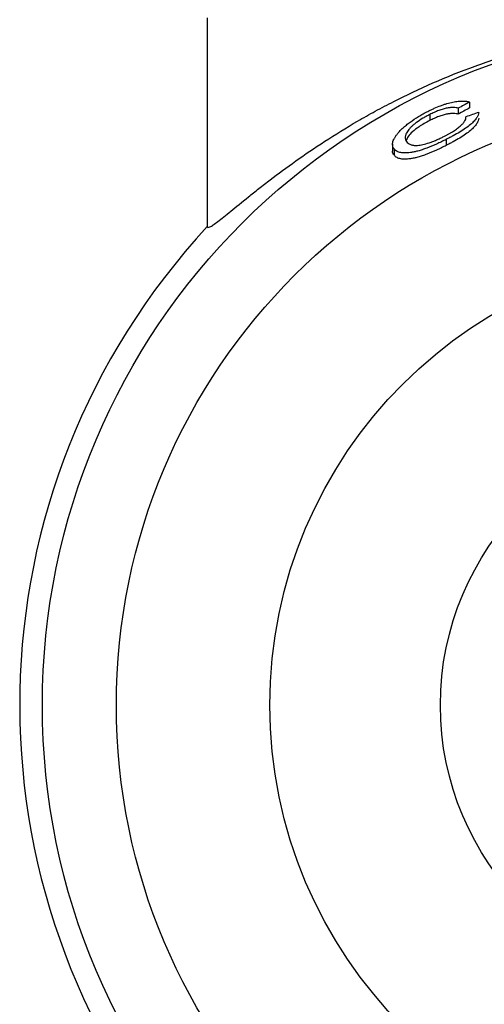
# Model space of a CAD drawing. Units: millimetres. Extents: x 5 to 292, y 5 to 205.
# Drawn here: x 224 to 233, y 126 to 143 of the extents above; entities that cross this region are included whole.
import ezdxf

# ---------------------------------------------------------------- set-up
doc = ezdxf.new("R2010")
doc.units = ezdxf.units.MM

msp = doc.modelspace()

# ---------------------------------------------------------------- linework, layer by layer
at = {"color": 7, "linetype": 'Continuous', "lineweight": 25}
for p, q in [((227.6343, 143.1281), (227.6343, 139.4513)), ((232.2472, 141.6426), (232.2472, 141.5392)), ((231.5476, 141.424), (231.5476, 141.3177)), ((232.048, 141.5341), (232.048, 141.4298)), ((230.8936, 140.9029), (230.8936, 140.7928)), ((231.8373, 140.9856), (231.8373, 140.8796)), ((230.9185, 140.8218), (230.9185, 140.7115))]:
    msp.add_line(p, q, dxfattribs=at)
for radius in [12, 10.7, 8, 5]:
    msp.add_circle((236.7343, 131.0281), radius, dxfattribs=at)
msp.add_arc((236.7343, 131.0281), 12.4, 137.2119, 220.57601, dxfattribs=at)
for centre, major_axis, ratio, start_param, end_param in [((238.7448, 129.8479), (11.6594, -6.8443), 0.9850209, 2.5984865, 2.6154578), ((238.7288, 129.8573), (11.5667, -6.7899), 0.9850209, 2.6015367, 2.6186743), ((236.2308, 129.9686), (5.2097, 10.9628), 0.9953186, 0.766951, 0.7867226)]:
    msp.add_ellipse(centre, major_axis=major_axis, ratio=ratio, start_param=start_param, end_param=end_param, dxfattribs=at)
for points, knots in [([(227.6343, 139.4513), (227.6343, 139.4328), (227.65, 139.4313), (227.6967, 139.454), (227.7162, 139.4657), (227.763, 139.4973), (227.7904, 139.5173), (227.8838, 139.5883), (227.9603, 139.65), (228.1396, 139.7961), (228.2425, 139.8805), (228.4162, 140.0203), (228.4775, 140.0691), (228.6058, 140.1702), (228.6727, 140.2222), (228.8812, 140.3818), (229.0308, 140.4928), (229.5106, 140.8338), (229.8716, 141.0713), (230.3796, 141.3657), (230.4836, 141.4243), (230.6957, 141.5398), (230.8039, 141.5968), (231.135, 141.7653), (231.3644, 141.8743), (231.8415, 142.0832), (232.0891, 142.1831), (232.4754, 142.3244), (232.6067, 142.3701), (232.8744, 142.4584), (233.0113, 142.501), (233.7021, 142.7035), (234.2772, 142.8318), (235.0269, 142.9425), (235.1784, 142.9621), (235.4846, 142.9961), (235.6394, 143.0104), (236.1017, 143.0447), (236.4098, 143.0563), (237.0254, 143.0571), (237.3329, 143.0463), (237.794, 143.0134), (237.9476, 142.9996), (238.2547, 142.9664), (238.4073, 142.9471), (239.1603, 142.838), (239.7371, 142.7107), (240.4291, 142.5096), (240.5663, 142.4672), (240.8351, 142.3793), (240.967, 142.3337), (241.3555, 142.1924), (241.6051, 142.0923), (242.0865, 141.8825), (242.3183, 141.7728), (242.6533, 141.6027), (242.7629, 141.5451), (242.9759, 141.4294), (243.0796, 141.3711), (243.5851, 141.0787), (243.9475, 140.841), (244.3512, 140.5545), (244.4294, 140.4978), (244.5809, 140.3859), (244.6539, 140.331), (244.8633, 140.1708), (244.9908, 140.0698), (245.2216, 139.8842), (245.3248, 139.7995), (245.4605, 139.689), (245.5025, 139.6549), (245.5798, 139.5931), (245.6146, 139.5657), (245.7078, 139.4948), (245.7548, 139.4626), (245.8023, 139.4391), (245.8143, 139.4355), (245.8303, 139.4369), (245.8343, 139.4419), (245.8343, 139.4513)], [0, 0, 0, 0, 0.03125, 0.03125, 0.046875, 0.046875, 0.0625, 0.0625, 0.09375, 0.09375, 0.125, 0.125, 0.140625, 0.140625, 0.15625, 0.15625, 0.1875, 0.1875, 0.25, 0.25, 0.265625, 0.265625, 0.28125, 0.28125, 0.3125, 0.3125, 0.34375, 0.34375, 0.359375, 0.359375, 0.375, 0.375, 0.4375, 0.4375, 0.453125, 0.453125, 0.46875, 0.46875, 0.5, 0.5, 0.53125, 0.53125, 0.546875, 0.546875, 0.5625, 0.5625, 0.625, 0.625, 0.640625, 0.640625, 0.65625, 0.65625, 0.6875, 0.6875, 0.71875, 0.71875, 0.734375, 0.734375, 0.75, 0.75, 0.8125, 0.8125, 0.828125, 0.828125, 0.84375, 0.84375, 0.875, 0.875, 0.90625, 0.90625, 0.921875, 0.921875, 0.9375, 0.9375, 0.96875, 0.96875, 0.984375, 0.984375, 1, 1, 1, 1]), ([(231.5143, 141.4791), (231.533, 141.4885), (231.5517, 141.4978), (231.5891, 141.5157), (231.6078, 141.5243), (231.664, 141.5492), (231.7015, 141.5647), (231.7578, 141.5857), (231.7766, 141.5923), (231.8137, 141.6048), (231.832, 141.6106), (231.8857, 141.6264), (231.9203, 141.6352), (231.9869, 141.6493), (232.0181, 141.6543), (232.0755, 141.6603), (232.1026, 141.6618), (232.1512, 141.6608), (232.1734, 141.659), (232.2132, 141.6526), (232.2303, 141.6477), (232.2472, 141.6426)], [0, 0, 0, 0, 0.0625, 0.0625, 0.125, 0.125, 0.25, 0.25, 0.3125, 0.3125, 0.375, 0.375, 0.5, 0.5, 0.625, 0.625, 0.75, 0.75, 0.875, 0.875, 1, 1, 1, 1]), ([(230.9185, 140.8218), (230.9137, 140.8292), (230.9089, 140.8367), (230.9014, 140.8526), (230.8986, 140.8611), (230.8949, 140.8792), (230.8938, 140.8886), (230.8934, 140.9084), (230.8946, 140.919), (230.8988, 140.9412), (230.9017, 140.9527), (230.9109, 140.9775), (230.917, 140.9908), (230.9319, 141.0181), (230.9408, 141.0323), (230.9604, 141.0612), (230.9714, 141.0761), (230.9969, 141.1072), (231.0114, 141.1233), (231.0424, 141.1557), (231.0594, 141.1722), (231.0956, 141.2053), (231.1151, 141.222), (231.1571, 141.2559), (231.1792, 141.273), (231.2483, 141.3235), (231.2977, 141.3563), (231.3764, 141.404), (231.4035, 141.4197), (231.4582, 141.4501), (231.4862, 141.4647), (231.5143, 141.4791)], [0, 0, 0, 0, 0.0625, 0.0625, 0.125, 0.125, 0.1875, 0.1875, 0.25, 0.25, 0.3125, 0.3125, 0.375, 0.375, 0.4375, 0.4375, 0.5, 0.5, 0.5625, 0.5625, 0.625, 0.625, 0.6875, 0.6875, 0.75, 0.75, 0.875, 0.875, 0.9375, 0.9375, 1, 1, 1, 1]), ([(231.5476, 141.424), (231.5268, 141.4132), (231.506, 141.4024), (231.4652, 141.3801), (231.4453, 141.3687), (231.3868, 141.3336), (231.3489, 141.3088), (231.2984, 141.2716), (231.2825, 141.2592), (231.2525, 141.2343), (231.2388, 141.2219), (231.2132, 141.1976), (231.2021, 141.1858), (231.1818, 141.1628), (231.1725, 141.1515), (231.1492, 141.1188), (231.1371, 141.0985), (231.1212, 141.061), (231.1168, 141.0437), (231.115, 141.0125), (231.1167, 140.9983), (231.1249, 140.9724), (231.1317, 140.9609), (231.1389, 140.9496)], [0, 0, 0, 0, 0.0625, 0.0625, 0.125, 0.125, 0.25, 0.25, 0.3125, 0.3125, 0.375, 0.375, 0.4375, 0.4375, 0.5, 0.5, 0.625, 0.625, 0.75, 0.75, 0.875, 0.875, 1, 1, 1, 1]), ([(232.048, 141.5341), (232.0359, 141.5372), (232.0237, 141.5401), (231.9966, 141.5442), (231.9817, 141.5455), (231.95, 141.5464), (231.9327, 141.546), (231.8949, 141.5428), (231.874, 141.5399), (231.8301, 141.5317), (231.807, 141.5263), (231.7574, 141.512), (231.7318, 141.5037), (231.6799, 141.4844), (231.6533, 141.4734), (231.6001, 141.4499), (231.5738, 141.4371), (231.5476, 141.424)], [0, 0, 0, 0, 0.125, 0.125, 0.25, 0.25, 0.375, 0.375, 0.5, 0.5, 0.625, 0.625, 0.75, 0.75, 0.875, 0.875, 1, 1, 1, 1]), ([(232.048, 141.4298), (232.0359, 141.4328), (232.0237, 141.4358), (231.9965, 141.4398), (231.9817, 141.441), (231.9499, 141.4418), (231.9326, 141.4413), (231.8948, 141.438), (231.8739, 141.435), (231.83, 141.4266), (231.8068, 141.4211), (231.7573, 141.4066), (231.7317, 141.3982), (231.6798, 141.3787), (231.6532, 141.3676), (231.6001, 141.3438), (231.5738, 141.3309), (231.5476, 141.3177)], [0, 0, 0, 0, 0.125, 0.125, 0.25, 0.25, 0.375, 0.375, 0.5, 0.5, 0.625, 0.625, 0.75, 0.75, 0.875, 0.875, 1, 1, 1, 1]), ([(232.41, 141.4604), (232.4072, 141.4456), (232.404, 141.4305), (232.3916, 141.3985), (232.3834, 141.3819), (232.3604, 141.3464), (232.3453, 141.3274), (232.3095, 141.2882), (232.2881, 141.2678), (232.2372, 141.2253), (232.2079, 141.2032), (232.145, 141.1592), (232.1107, 141.137), (232.0368, 141.0923), (231.9985, 141.0704), (231.9392, 141.0382), (231.9192, 141.0275), (231.8785, 141.0064), (231.8579, 140.996), (231.8373, 140.9856)], [0, 0, 0, 0, 0.125, 0.125, 0.25, 0.25, 0.375, 0.375, 0.5, 0.5, 0.625, 0.625, 0.75, 0.75, 0.875, 0.875, 0.9375, 0.9375, 1, 1, 1, 1]), ([(231.5476, 141.3177), (231.4819, 141.2817), (231.3679, 141.2194), (231.2399, 141.1192), (231.1587, 141.0336), (231.1427, 140.9901), (231.1346, 140.968)], [0, 0, 0, 0, 0.3101804, 0.5377234, 0.7649103, 1, 1, 1, 1]), ([(231.7964, 141.0368), (231.8113, 141.0443), (231.8262, 141.0519), (231.8552, 141.0672), (231.8695, 141.075), (231.8976, 141.0908), (231.9115, 141.0987), (231.9385, 141.1148), (231.9518, 141.123), (231.9908, 141.1479), (232.0147, 141.1644), (232.058, 141.1967), (232.0778, 141.2128), (232.112, 141.244), (232.126, 141.2588), (232.1491, 141.2871), (232.1581, 141.3007), (232.1718, 141.3261), (232.1766, 141.338), (232.1823, 141.3606), (232.1832, 141.3711), (232.1839, 141.3816)], [0, 0, 0, 0, 0.0625, 0.0625, 0.125, 0.125, 0.1875, 0.1875, 0.25, 0.25, 0.375, 0.375, 0.5, 0.5, 0.625, 0.625, 0.75, 0.75, 0.875, 0.875, 1, 1, 1, 1]), ([(232.41, 141.3572), (232.4072, 141.3423), (232.404, 141.3272), (232.3915, 141.2951), (232.3833, 141.2784), (232.3603, 141.2428), (232.3452, 141.2237), (232.3094, 141.1843), (232.2879, 141.1638), (232.237, 141.121), (232.2077, 141.0988), (232.1448, 141.0545), (232.1104, 141.0321), (232.0366, 140.9871), (231.9984, 140.9651), (231.9391, 140.9326), (231.9192, 140.9219), (231.8785, 140.9006), (231.8579, 140.8901), (231.8373, 140.8796)], [0, 0, 0, 0, 0.125, 0.125, 0.25, 0.25, 0.375, 0.375, 0.5, 0.5, 0.625, 0.625, 0.75, 0.75, 0.875, 0.875, 0.9375, 0.9375, 1, 1, 1, 1]), ([(231.8373, 140.9856), (231.8086, 140.9713), (231.7799, 140.957), (231.7226, 140.9297), (231.6939, 140.9163), (231.6082, 140.8775), (231.5504, 140.8534), (231.4683, 140.8223), (231.4415, 140.8126), (231.3895, 140.7956), (231.3639, 140.7877), (231.316, 140.7749), (231.2932, 140.7696), (231.2496, 140.7605), (231.229, 140.7572), (231.189, 140.7515), (231.1705, 140.7497), (231.1352, 140.7474), (231.1183, 140.7467), (231.0868, 140.7473), (231.0719, 140.7482), (231.0441, 140.7515), (231.0314, 140.7541), (231.0073, 140.7602), (230.9961, 140.7637), (230.9762, 140.7725), (230.9672, 140.7776), (230.9506, 140.7884), (230.943, 140.7943), (230.9296, 140.8073), (230.9241, 140.8145), (230.9185, 140.8218)], [0, 0, 0, 0, 0.0625, 0.0625, 0.125, 0.125, 0.25, 0.25, 0.3125, 0.3125, 0.375, 0.375, 0.4375, 0.4375, 0.5, 0.5, 0.5625, 0.5625, 0.625, 0.625, 0.6875, 0.6875, 0.75, 0.75, 0.8125, 0.8125, 0.875, 0.875, 0.9375, 0.9375, 1, 1, 1, 1]), ([(231.1389, 140.9496), (231.1473, 140.9389), (231.156, 140.9283), (231.1779, 140.91), (231.1909, 140.9022), (231.2212, 140.8893), (231.2383, 140.8841), (231.2797, 140.8781), (231.3042, 140.8774), (231.3596, 140.8814), (231.3916, 140.8866), (231.4614, 140.9024), (231.4987, 140.9129), (231.5595, 140.9335), (231.5805, 140.9412), (231.6227, 140.9576), (231.644, 140.9663), (231.6871, 140.9848), (231.7089, 140.9946), (231.7528, 141.0152), (231.7745, 141.026), (231.7964, 141.0368)], [0, 0, 0, 0, 0.125, 0.125, 0.25, 0.25, 0.375, 0.375, 0.5, 0.5, 0.625, 0.625, 0.75, 0.75, 0.8125, 0.8125, 0.875, 0.875, 0.9375, 0.9375, 1, 1, 1, 1]), ([(230.9185, 140.7115), (230.9042, 140.7312), (230.8879, 140.7534), (230.896, 140.7886), (230.8969, 140.7927)], [0, 0, 0, 0, 0.8840171, 1, 1, 1, 1]), ([(231.8373, 140.8796), (231.8086, 140.8652), (231.7799, 140.8507), (231.7227, 140.8231), (231.6941, 140.8097), (231.6084, 140.7705), (231.5507, 140.7461), (231.4686, 140.7145), (231.4418, 140.7048), (231.3899, 140.6875), (231.3642, 140.6795), (231.3164, 140.6664), (231.2936, 140.6609), (231.2499, 140.6516), (231.2293, 140.6482), (231.1893, 140.6423), (231.1708, 140.6404), (231.1354, 140.6379), (231.1185, 140.6372), (231.087, 140.6376), (231.0721, 140.6384), (231.0442, 140.6416), (231.0315, 140.6441), (231.0074, 140.6501), (230.9962, 140.6537), (230.9763, 140.6624), (230.9673, 140.6674), (230.9506, 140.6782), (230.943, 140.6841), (230.9296, 140.6971), (230.9241, 140.7043), (230.9185, 140.7115)], [0, 0, 0, 0, 0.0625, 0.0625, 0.125, 0.125, 0.25, 0.25, 0.3125, 0.3125, 0.375, 0.375, 0.4375, 0.4375, 0.5, 0.5, 0.5625, 0.5625, 0.625, 0.625, 0.6875, 0.6875, 0.75, 0.75, 0.8125, 0.8125, 0.875, 0.875, 0.9375, 0.9375, 1, 1, 1, 1])]:
    msp.add_open_spline(points, degree=3, knots=knots, dxfattribs=at)

doc.saveas('drawing.dxf')
